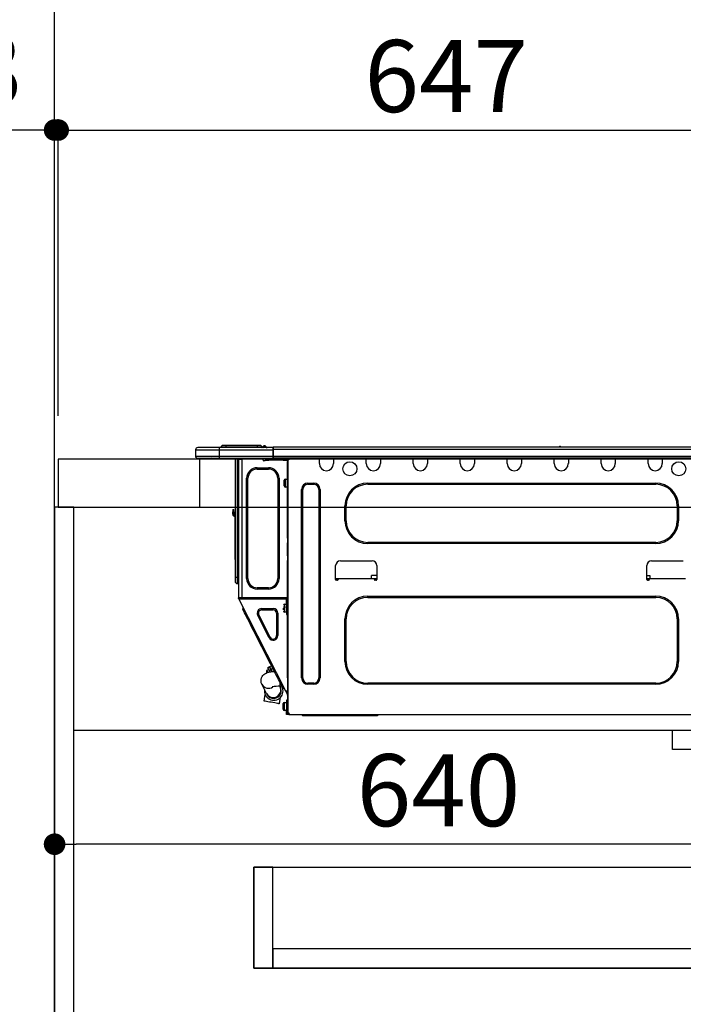
# Model space of a CAD drawing. Extents: x 163 to 26285, y 210 to 8610.
# Drawn here: x 7025 to 7578, y 2441 to 3261 of the extents above; entities that cross this region are included whole.
import ezdxf

# ---------------------------------------------------------------- set-up
doc = ezdxf.new("R2010")
doc.units = 0
doc.header["$LTSCALE"] = 50
doc.header["$MEASUREMENT"] = 0
doc.linetypes.add('HIDDEN', pattern=[0.375, 0.25, -0.125])
doc.layers.get('0').update_dxf_attribs({"linetype": 'CONTINUOUS'})
for name, color, linetype in [('111-壁仕上', 3, 'CONTINUOUS'), ('121-キャビネット（中）', 253, 'HIDDEN'), ('122-扉', 6, 'CONTINUOUS'), ('126-甲板', 2, 'CONTINUOUS'), ('150-機器', 8, 'CONTINUOUS'), ('166-寸法B', 11, 'CONTINUOUS')]:
    doc.layers.add(name, color=color, linetype=linetype)
doc.styles.add('KH001', font='txt')
doc.dimstyles.new('KH1xx030', dxfattribs={"dimscale": 30, "dimtxt": 2, "dimasz": 0.6, "dimexe": 0.3, "dimexo": 1.2, "dimgap": 0.5, "dimtad": 3, "dimdec": 1, "dimdsep": 46, "dimlunit": 6, "dimtxsty": 'KH001', "dimblk": 'DOT', "dimcen": 1, "dimdle": 1, "dimclrd": 256, "dimclre": 256, "dimclrt": 256, "dimadec": 0, "dimazin": 0, "dimtfac": 1, "dimtdec": 1, "dimtix": 1, "dimtmove": 2, "dimatfit": 3, "dimldrblk": 'CLOSEDBLANK', "dimfxl": 1, "dimtolj": 1, "dimtzin": 0, "dimlwd": -1, "dimlwe": -1, "dimarcsym": 0})

# ---------------------------------------------------------------- blocks, each defined once
blk = doc.blocks.new('_Dot')
at = {"color": 0, "linetype": 'ByBlock', "lineweight": -2}
blk.add_line((-0.5, 0), (-1, 0), dxfattribs=at)
at = {"color": 0, "linetype": 'ByBlock', "const_width": 0.5}
blk.add_lwpolyline([(-0.25, 0, 1), (0.25, 0, 1)], format="xyb", close=True, dxfattribs=at)
blk = doc.blocks.new('*D220')
at = {"layer": '166-寸法B', "transparency": 16777216}
for p, q in [((7054.27, 2931.11), (7054.27, 3313.31)), ((7704.27, 2931.11), (7704.27, 3313.31)), ((7686.27, 3304.31), (7072.27, 3304.31))]:
    blk.add_line(p, q, dxfattribs=at)
at = {"layer": '166-寸法B', "transparency": 16777216, "xscale": 18, "yscale": 18, "zscale": 18, "rotation": 180}
blk.add_blockref('_Dot', (7054.27, 3304.31), dxfattribs=at)
at = {"layer": '166-寸法B', "transparency": 16777216, "xscale": 18, "yscale": 18, "zscale": 18}
blk.add_blockref('_Dot', (7704.27, 3304.31), dxfattribs=at)
at = {"layer": '166-寸法B', "transparency": 16777216, "insert": (7379.27, 3349.31), "char_height": 60, "attachment_point": 5, "style": 'KH001'}
blk.add_mtext('\\A1;650', dxfattribs=at)
blk = doc.blocks.new('_ClosedBlank')
at = {"color": 0, "linetype": 'ByBlock', "lineweight": -2}
for p, q in [((-1, 0.167), (0, 0)), ((-1, 0.167), (-1, -0.167)), ((0, 0), (-1, -0.167))]:
    blk.add_line(p, q, dxfattribs=at)
blk = doc.blocks.new('*D230')
at = {"layer": '166-寸法B', "transparency": 16777216}
for p, q in [((7054.27, 2651.35), (7054.27, 2565.31)), ((7694.27, 2651.35), (7694.27, 2565.31)), ((7676.27, 2574.31), (7072.27, 2574.31))]:
    blk.add_line(p, q, dxfattribs=at)
at = {"layer": '166-寸法B', "transparency": 16777216, "xscale": 18, "yscale": 18, "zscale": 18, "rotation": 180}
blk.add_blockref('_Dot', (7054.27, 2574.31), dxfattribs=at)
at = {"layer": '166-寸法B', "transparency": 16777216, "xscale": 18, "yscale": 18, "zscale": 18}
blk.add_blockref('_Dot', (7694.27, 2574.31), dxfattribs=at)
at = {"layer": '166-寸法B', "transparency": 16777216, "insert": (7374.27, 2619.31), "char_height": 60, "attachment_point": 5, "style": 'KH001'}
blk.add_mtext('\\A1;640', dxfattribs=at)
blk = doc.blocks.new('*D234')
at = {"layer": '166-寸法B', "transparency": 16777216}
for p, q in [((7054.27, 2931.11), (7054.27, 3178.31)), ((7057.27, 2931.11), (7057.27, 3178.31)), ((7054.27, 3169.31), (6595.44, 3169.31)), ((7036.27, 3169.31), (7018.27, 3169.31)), ((7054.27, 3169.31), (7057.27, 3169.31)), ((7075.27, 3169.31), (7093.27, 3169.31))]:
    blk.add_line(p, q, dxfattribs=at)
at = {"layer": '166-寸法B', "transparency": 16777216, "xscale": 18, "yscale": 18, "zscale": 18}
blk.add_blockref('_Dot', (7054.27, 3169.31), dxfattribs=at)
at = {"layer": '166-寸法B', "transparency": 16777216, "xscale": 18, "yscale": 18, "zscale": 18, "rotation": 180}
blk.add_blockref('_Dot', (7057.27, 3169.31), dxfattribs=at)
at = {"layer": '166-寸法B', "transparency": 16777216, "insert": (6800.25, 3219.32), "char_height": 60, "attachment_point": 5, "style": 'KH001'}
blk.add_mtext('\\A1;〈ｸﾘｱﾗﾝｽ〉3', dxfattribs=at)
blk = doc.blocks.new('*D235')
at = {"layer": '166-寸法B', "transparency": 16777216}
for p, q in [((7057.27, 2931.11), (7057.27, 3178.31)), ((7704.27, 2931.11), (7704.27, 3178.31)), ((7075.27, 3169.31), (7686.27, 3169.31))]:
    blk.add_line(p, q, dxfattribs=at)
at = {"layer": '166-寸法B', "transparency": 16777216, "xscale": 18, "yscale": 18, "zscale": 18, "rotation": 180}
blk.add_blockref('_Dot', (7057.27, 3169.31), dxfattribs=at)
at = {"layer": '166-寸法B', "transparency": 16777216, "xscale": 18, "yscale": 18, "zscale": 18}
blk.add_blockref('_Dot', (7704.27, 3169.31), dxfattribs=at)
at = {"layer": '166-寸法B', "transparency": 16777216, "insert": (7380.77, 3214.31), "char_height": 60, "attachment_point": 5, "style": 'KH001'}
blk.add_mtext('\\A1;647', dxfattribs=at)

msp = doc.modelspace()

# ---------------------------------------------------------------- linework, layer by layer
at = {"layer": '111-壁仕上', "ltscale": 2}
msp.add_lwpolyline([(7929.8, 2035.11), (7054.27, 2035.11), (7054.27, 4435.11), (7929.8, 4435.11)], dxfattribs=at)
at = {"layer": '121-キャビネット（中）', "linetype": 'Continuous', "ltscale": 2}
msp.add_line((7669.27, 2669.11), (7070.27, 2669.11), dxfattribs=at)
at = {"layer": '121-キャビネット（中）', "linetype": 'Continuous'}
for p, q in [((7569.27, 2653.11), (7569.27, 2669.11)), ((7669.27, 2669.11), (7569.27, 2669.11)), ((7669.27, 2653.11), (7569.27, 2653.11))]:
    msp.add_line(p, q, dxfattribs=at)
for points in [[(7236.27, 2555.11), (7220.27, 2555.11), (7220.27, 2471.11), (7236.27, 2471.11)], [(7665.27, 2471.11), (7220.27, 2471.11), (7220.27, 2555.11), (7665.27, 2555.11)], [(7236.27, 2471.11), (7665.27, 2471.11), (7665.27, 2487.11), (7236.27, 2487.11)]]:
    msp.add_lwpolyline(points, close=True, dxfattribs=at)
at = {"layer": '122-扉', "color": 253}
msp.add_lwpolyline([(7070.27, 2855.11), (7054.27, 2855.11), (7054.27, 2185.11), (7070.27, 2185.11)], close=True, dxfattribs=at)
at = {"layer": '126-甲板'}
msp.add_line((7175.27, 2855.11), (7175.27, 2895.11), dxfattribs=at)
msp.add_lwpolyline([(7704.27, 2895.11), (7057.27, 2895.11), (7057.27, 2855.11), (7704.27, 2855.11)], close=True, dxfattribs=at)
at = {"layer": '150-機器', "color": 13, "linetype": 'Continuous'}
for p, q in [((7191.32, 2904.81), (7173.7, 2904.81)), ((7173.7, 2904.81), (7173.7, 2904.81)), ((7191.32, 2904.81), (7191.32, 2902.85)), ((7236.36, 2904.81), (7191.32, 2904.81)), ((7197, 2905), (7193.08, 2905)), ((7193.08, 2905), (7193.08, 2904.81)), ((7193.08, 2904.81), (7193.08, 2905)), ((7197, 2906.57), (7194.65, 2906.57)), ((7197, 2906.57), (7197, 2905)), ((7223.14, 2906.57), (7197, 2906.57)), ((7223.14, 2905), (7197, 2905)), ((7197, 2905), (7197, 2904.81)), ((7225.49, 2906.57), (7223.14, 2906.57)), ((7223.14, 2906.57), (7223.14, 2905)), ((7227.05, 2905), (7223.14, 2905)), ((7223.14, 2905), (7223.14, 2904.81)), ((7227.05, 2905), (7227.05, 2904.81)), ((7228.03, 2905.1), (7228.03, 2905.05)), ((7228.03, 2904.81), (7228.03, 2905.1)), ((7228.03, 2905.05), (7228.03, 2904.81)), ((7229.21, 2906.22), (7229.21, 2906.28)), ((7229.33, 2906.28), (7229.21, 2906.28)), ((7229.21, 2906.22), (7229.37, 2906.22)), ((7229.33, 2905.62), (7229.21, 2906.22)), ((7229.5, 2904.86), (7229.21, 2904.81)), ((7229.33, 2906.28), (7229.33, 2906.27)), ((7229.33, 2906.27), (7229.34, 2906.25)), ((7229.5, 2904.86), (7229.33, 2905.62)), ((7229.34, 2906.25), (7229.37, 2906.22)), ((7229.37, 2906.22), (7230.45, 2904.86)), ((7230.45, 2904.86), (7229.5, 2904.86)), ((7230.09, 2905.9), (7230.09, 2905.91)), ((7230.11, 2905.89), (7230.09, 2905.9)), ((7230.13, 2905.86), (7230.11, 2905.89)), ((7230.62, 2905.25), (7230.13, 2905.86)), ((7230.5, 2904.81), (7230.45, 2904.86)), ((7230.62, 2905.25), (7230.63, 2905.24)), ((7230.63, 2905.24), (7231.03, 2904.92)), ((7236.36, 2904.91), (7236.36, 2904.8)), ((7236.36, 2904.91), (7236.36, 2903.24)), ((7236.36, 2904.81), (7236.36, 2904.91)), ((7236.36, 2904.81), (7236.36, 2904.81)), ((7236.36, 2904.81), (7236.36, 2902.85)), ((7236.36, 2904.71), (7236.36, 2904.64)), ((7236.36, 2902.85), (7236.36, 2904.32)), ((7236.65, 2905.2), (7236.65, 2905.2)), ((7236.65, 2903.24), (7236.65, 2905.2)), ((7590.47, 2905.2), (7236.65, 2905.2)), ((7476.26, 2905.39), (7475, 2905.39)), ((7475.59, 2905.69), (7475.59, 2905.69)), ((7475.67, 2905.69), (7475.59, 2905.69)), ((7171.74, 2902.85), (7191.32, 2902.85)), ((7171.74, 2902.85), (7171.74, 2897.46)), ((7171.74, 2902.85), (7171.74, 2902.85)), ((7171.74, 2902.85), (7171.74, 2897.46)), ((7191.32, 2897.46), (7171.74, 2897.46)), ((7171.74, 2897.46), (7171.74, 2897.46)), ((7173.21, 2896), (7191.32, 2896)), ((7173.21, 2896), (7173.21, 2896)), ((7185.77, 2895.41), (7185.18, 2896)), ((7191.32, 2902.85), (7191.32, 2897.46)), ((7191.32, 2902.85), (7236.36, 2902.85)), ((7191.32, 2897.46), (7191.32, 2896)), ((7236.36, 2897.46), (7191.32, 2897.46)), ((7191.32, 2896), (7236.36, 2896)), ((7191.54, 2895.94), (7191.54, 2896)), ((7204.76, 2896), (7204.76, 2796.82)), ((7206.62, 2796.82), (7206.62, 2896)), ((7207.01, 2896), (7207.01, 2796.82)), ((7207.6, 2896), (7207.6, 2895.31)), ((7208.09, 2896), (7208.09, 2895.31)), ((7208.31, 2896), (7208.32, 2894.82)), ((7210.93, 2896), (7210.93, 2895.31)), ((7228.06, 2894.23), (7228.06, 2896)), ((7236.65, 2903.24), (7236.36, 2903.24)), ((7236.36, 2903.24), (7236.36, 2896.58)), ((7236.36, 2897.46), (7236.36, 2902.85)), ((7236.36, 2896.58), (7236.36, 2897.46)), ((7236.36, 2896.58), (7236.36, 2896)), ((7590.76, 2896), (7236.36, 2896)), ((7236.65, 2897.46), (7236.65, 2903.24)), ((7590.47, 2903.24), (7236.65, 2903.24)), ((7590.47, 2897.46), (7236.65, 2897.46)), ((7250.38, 2895.8), (7250.38, 2896)), ((7274.96, 2895.31), (7274.96, 2896)), ((7275.54, 2895.9), (7275.54, 2896)), ((7286.12, 2895.9), (7275.54, 2895.9)), ((7286.12, 2896), (7286.12, 2895.9)), ((7286.7, 2896), (7286.7, 2895.31)), ((7314.12, 2895.31), (7314.12, 2896)), ((7314.7, 2895.9), (7314.7, 2896)), ((7325.28, 2895.9), (7314.7, 2895.9)), ((7325.28, 2896), (7325.28, 2895.9)), ((7325.86, 2896), (7325.86, 2895.31)), ((7353.28, 2895.31), (7353.28, 2896)), ((7353.86, 2895.9), (7353.86, 2896)), ((7364.44, 2895.9), (7353.86, 2895.9)), ((7364.44, 2896), (7364.44, 2895.9)), ((7365.03, 2896), (7365.03, 2895.31)), ((7392.44, 2895.31), (7392.44, 2896)), ((7393.03, 2895.9), (7393.03, 2896)), ((7403.6, 2895.9), (7393.03, 2895.9)), ((7403.6, 2896), (7403.6, 2895.9)), ((7404.19, 2896), (7404.19, 2895.31)), ((7431.6, 2895.31), (7431.6, 2896)), ((7432.19, 2895.9), (7432.19, 2896)), ((7442.76, 2895.9), (7432.19, 2895.9)), ((7442.76, 2896), (7442.76, 2895.9)), ((7443.35, 2896), (7443.35, 2895.31)), ((7470.76, 2895.31), (7470.76, 2896)), ((7471.35, 2895.9), (7471.35, 2896)), ((7481.92, 2895.9), (7471.35, 2895.9)), ((7481.92, 2896), (7481.92, 2895.9)), ((7482.51, 2896), (7482.51, 2895.31)), ((7509.92, 2895.31), (7509.92, 2896)), ((7510.51, 2895.9), (7510.51, 2896)), ((7521.08, 2895.9), (7510.51, 2895.9)), ((7521.08, 2896), (7521.08, 2895.9)), ((7521.67, 2896), (7521.67, 2895.31)), ((7549.08, 2895.31), (7549.08, 2896)), ((7549.67, 2895.9), (7549.67, 2896)), ((7560.24, 2895.9), (7549.67, 2895.9)), ((7560.24, 2896), (7560.24, 2895.9)), ((7560.83, 2896), (7560.83, 2895.31)), ((7185.77, 2895.41), (7189.27, 2895.41)), ((7208.09, 2895.31), (7207.6, 2895.31)), ((7207.6, 2895.31), (7207.6, 2894.83)), ((7207.6, 2894.83), (7207.6, 2894.82)), ((7207.6, 2894.83), (7207.6, 2779.98)), ((7210.44, 2894.82), (7207.6, 2894.82)), ((7208.09, 2894.82), (7208.09, 2895.31)), ((7210.44, 2894.82), (7210.54, 2894.83)), ((7210.54, 2779.98), (7210.54, 2894.83)), ((7223.17, 2886.89), (7223.17, 2887.97)), ((7223.17, 2887.97), (7232.56, 2887.97)), ((7229.53, 2893.74), (7228.55, 2893.74)), ((7232.96, 2894.82), (7230.02, 2894.82)), ((7230.02, 2894.82), (7230.02, 2894.23)), ((7230.02, 2894.23), (7232.96, 2894.23)), ((7232.56, 2886.89), (7232.56, 2887.97)), ((7232.96, 2894.23), (7232.96, 2894.82)), ((7244.8, 2894.82), (7232.96, 2894.82)), ((7244.8, 2894.23), (7232.96, 2894.23)), ((7244.8, 2894.82), (7244.8, 2894.23)), ((7247.74, 2894.82), (7244.8, 2894.82)), ((7244.8, 2894.23), (7247.74, 2894.23)), ((7247.74, 2894.23), (7247.74, 2894.82)), ((7248.33, 2893.74), (7248.23, 2893.74)), ((7248.82, 2894.82), (7248.33, 2894.82)), ((7248.33, 2894.82), (7248.33, 2892.86)), ((7248.33, 2892.86), (7248.82, 2892.86)), ((7248.33, 2829.32), (7248.33, 2892.86)), ((7248.82, 2894.82), (7249.4, 2894.82)), ((7248.82, 2894.82), (7248.82, 2683.55)), ((7286.7, 2895.31), (7274.96, 2895.31)), ((7274.96, 2891.39), (7274.96, 2895.31)), ((7286.7, 2895.31), (7286.7, 2891.39)), ((7325.86, 2895.31), (7314.12, 2895.31)), ((7314.12, 2891.39), (7314.12, 2895.31)), ((7325.86, 2895.31), (7325.86, 2891.39)), ((7365.03, 2895.31), (7353.28, 2895.31)), ((7353.28, 2891.39), (7353.28, 2895.31)), ((7365.03, 2895.31), (7365.03, 2891.39)), ((7404.19, 2895.31), (7392.44, 2895.31)), ((7392.44, 2891.39), (7392.44, 2895.31)), ((7404.19, 2895.31), (7404.19, 2891.39)), ((7443.35, 2895.31), (7431.6, 2895.31)), ((7431.6, 2891.39), (7431.6, 2895.31)), ((7443.35, 2895.31), (7443.35, 2891.39)), ((7482.51, 2895.31), (7470.76, 2895.31)), ((7470.76, 2891.39), (7470.76, 2895.31)), ((7482.51, 2895.31), (7482.51, 2891.39)), ((7521.67, 2895.31), (7509.92, 2895.31)), ((7509.92, 2891.39), (7509.92, 2895.31)), ((7521.67, 2895.31), (7521.67, 2891.39)), ((7560.83, 2895.31), (7549.08, 2895.31)), ((7549.08, 2891.39), (7549.08, 2895.31)), ((7560.83, 2895.31), (7560.83, 2891.39)), ((7223.17, 2886.89), (7232.56, 2886.89)), ((7215.43, 2879.16), (7214.35, 2879.16)), ((7214.35, 2795.65), (7214.35, 2879.16)), ((7215.43, 2795.65), (7215.43, 2879.16)), ((7240.3, 2879.16), (7240.3, 2795.65)), ((7240.3, 2879.16), (7241.38, 2879.16)), ((7241.38, 2879.16), (7241.38, 2795.65)), ((7245.68, 2872.89), (7245.68, 2877.59)), ((7246.66, 2878.57), (7248.33, 2878.57)), ((7246.66, 2875.24), (7246.66, 2878.57)), ((7246.66, 2871.91), (7246.66, 2875.24)), ((7248.33, 2871.91), (7246.66, 2871.91)), ((7265.46, 2875.14), (7270.35, 2875.14)), ((7265.46, 2874.16), (7265.46, 2875.14)), ((7265.46, 2874.16), (7270.35, 2874.16)), ((7270.35, 2874.16), (7270.35, 2875.14)), ((7315.29, 2875.14), (7555.35, 2875.14)), ((7315.29, 2874.16), (7315.29, 2875.14)), ((7315.29, 2874.16), (7555.35, 2874.16)), ((7555.35, 2874.16), (7555.35, 2875.14)), ((7260.17, 2712.82), (7260.17, 2869.86)), ((7261.15, 2869.86), (7260.17, 2869.86)), ((7261.15, 2712.82), (7261.15, 2869.86)), ((7274.66, 2869.86), (7275.64, 2869.86)), ((7274.66, 2869.86), (7274.66, 2712.82)), ((7275.64, 2869.86), (7275.64, 2712.82)), ((7296.3, 2843.81), (7296.3, 2856.15)), ((7297.28, 2856.15), (7296.3, 2856.15)), ((7297.28, 2843.81), (7297.28, 2856.15)), ((7573.36, 2856.15), (7574.34, 2856.15)), ((7573.36, 2856.15), (7573.36, 2843.81)), ((7574.34, 2856.15), (7574.34, 2843.81)), ((7202.8, 2853.21), (7202.8, 2851.25)), ((7202.8, 2853.21), (7203.78, 2853.21)), ((7203.78, 2851.25), (7202.8, 2851.25)), ((7202.8, 2849.3), (7202.8, 2851.25)), ((7203.78, 2851.25), (7203.78, 2853.21)), ((7203.78, 2851.25), (7203.78, 2849.3)), ((7204.44, 2847.29), (7204.44, 2813.53)), ((7204.62, 2848.96), (7204.76, 2849.62)), ((7297.28, 2843.81), (7296.3, 2843.81)), ((7573.36, 2843.81), (7574.34, 2843.81)), ((7248.82, 2829.32), (7248.33, 2829.32)), ((7248.33, 2829.32), (7248.33, 2827.37)), ((7248.33, 2827.37), (7248.82, 2827.37)), ((7248.33, 2827.37), (7248.33, 2826.88)), ((7248.33, 2826.88), (7248.82, 2826.88)), ((7248.33, 2826.88), (7248.33, 2825.9)), ((7248.82, 2825.9), (7248.33, 2825.9)), ((7248.33, 2825.9), (7248.33, 2825.41)), ((7248.82, 2825.41), (7248.33, 2825.41)), ((7248.33, 2814.64), (7248.33, 2825.41)), ((7315.29, 2825.8), (7315.29, 2824.82)), ((7555.35, 2825.8), (7315.29, 2825.8)), ((7555.35, 2824.82), (7315.29, 2824.82)), ((7555.35, 2825.8), (7555.35, 2824.82)), ((7248.82, 2814.64), (7248.33, 2814.64)), ((7248.33, 2814.64), (7248.33, 2814.15)), ((7248.33, 2814.15), (7248.82, 2814.15)), ((7248.33, 2814.15), (7248.33, 2813.17)), ((7204.44, 2813.53), (7204.44, 2811.58)), ((7204.76, 2813.53), (7204.44, 2813.53)), ((7204.44, 2811.58), (7204.76, 2811.58)), ((7248.82, 2813.17), (7248.33, 2813.17)), ((7248.33, 2813.17), (7248.33, 2812.68)), ((7248.82, 2812.68), (7248.33, 2812.68)), ((7248.33, 2812.68), (7248.33, 2810.72)), ((7248.33, 2810.72), (7248.82, 2810.72)), ((7248.33, 2779.49), (7248.33, 2810.72)), ((7288.56, 2794.77), (7288.56, 2806.51)), ((7292.48, 2810.43), (7318.91, 2810.43)), ((7322.83, 2806.51), (7322.83, 2794.77)), ((7548, 2794.77), (7548, 2806.51)), ((7551.92, 2810.43), (7578.35, 2810.43)), ((7318.44, 2795.35), (7318.49, 2798.29)), ((7322.83, 2798.29), (7318.49, 2798.29)), ((7548, 2798.29), (7550.47, 2798.29)), ((7550.47, 2798.29), (7550.52, 2795.35)), ((7204.76, 2796.82), (7204.76, 2793.3)), ((7204.76, 2796.82), (7206.62, 2796.82)), ((7206.62, 2791.44), (7206.62, 2796.82)), ((7206.62, 2796.82), (7207.01, 2796.82)), ((7206.62, 2791.44), (7207.01, 2791.44)), ((7207.01, 2796.82), (7207.01, 2791.44)), ((7207.01, 2796.82), (7207.6, 2796.82)), ((7215.43, 2795.65), (7214.35, 2795.65)), ((7240.3, 2795.65), (7241.38, 2795.65)), ((7290.52, 2795.35), (7288.56, 2795.35)), ((7289.03, 2794.28), (7289.05, 2795.35)), ((7290.03, 2794.28), (7289.05, 2794.28)), ((7320.87, 2795.35), (7290.52, 2795.35)), ((7290.52, 2795.35), (7290.52, 2794.77)), ((7322.83, 2795.35), (7320.87, 2795.35)), ((7320.87, 2794.77), (7320.87, 2795.35)), ((7322.34, 2794.28), (7321.36, 2794.28)), ((7322.34, 2795.35), (7322.36, 2794.28)), ((7549.96, 2795.35), (7548, 2795.35)), ((7548.48, 2794.28), (7548.49, 2795.35)), ((7549.47, 2794.28), (7548.49, 2794.28)), ((7580.31, 2795.35), (7549.96, 2795.35)), ((7549.96, 2795.35), (7549.96, 2794.77)), ((7232.56, 2787.91), (7223.17, 2787.91)), ((7223.17, 2787.91), (7223.17, 2786.84)), ((7232.56, 2786.84), (7223.17, 2786.84)), ((7232.56, 2787.91), (7232.56, 2786.84)), ((7248.22, 2781.65), (7248.26, 2779.69)), ((7248.33, 2781.65), (7248.22, 2781.65)), ((7315.29, 2780.96), (7555.35, 2780.96)), ((7315.29, 2779.98), (7315.29, 2780.96)), ((7555.35, 2779.98), (7555.35, 2780.96)), ((7207.6, 2779.98), (7210.54, 2779.98)), ((7207.6, 2779.98), (7207.6, 2779.49)), ((7207.6, 2779.49), (7208.09, 2779.49)), ((7207.6, 2779), (7207.6, 2779.49)), ((7207.6, 2779), (7207.79, 2778.63)), ((7208.23, 2778.85), (7207.79, 2778.63)), ((7207.79, 2778.63), (7207.83, 2778.54)), ((7207.83, 2778.54), (7207.87, 2778.46)), ((7207.87, 2778.46), (7207.91, 2778.39)), ((7207.91, 2778.39), (7207.95, 2778.32)), ((7207.95, 2778.32), (7207.97, 2778.27)), ((7207.97, 2778.27), (7207.99, 2778.23)), ((7207.99, 2778.23), (7208.01, 2778.2)), ((7208.01, 2778.19), (7208.45, 2778.42)), ((7208.01, 2778.2), (7208.01, 2778.19)), ((7246.96, 2701.74), (7208.01, 2778.19)), ((7208.09, 2779.49), (7208.09, 2779.98)), ((7208.09, 2779.12), (7208.09, 2779.49)), ((7208.48, 2778.42), (7208.09, 2779.18)), ((7208.09, 2779.12), (7208.23, 2778.85)), ((7208.27, 2778.77), (7208.23, 2778.85)), ((7208.31, 2778.68), (7208.27, 2778.77)), ((7208.35, 2778.61), (7208.31, 2778.68)), ((7208.38, 2778.54), (7208.35, 2778.61)), ((7208.41, 2778.49), (7208.38, 2778.54)), ((7208.43, 2778.45), (7208.41, 2778.49)), ((7208.44, 2778.42), (7208.43, 2778.45)), ((7208.45, 2778.42), (7208.44, 2778.42)), ((7247.64, 2778.42), (7208.45, 2778.42)), ((7208.58, 2779.3), (7208.58, 2779.98)), ((7209.03, 2778.42), (7208.58, 2779.3)), ((7208.8, 2779.98), (7208.82, 2778.97)), ((7208.82, 2778.97), (7209.12, 2778.42)), ((7209.6, 2779.16), (7209.59, 2779.98)), ((7210.01, 2778.42), (7209.6, 2779.16)), ((7209.78, 2779.98), (7209.8, 2779.21)), ((7209.8, 2779.21), (7210.22, 2778.42)), ((7210.54, 2779.98), (7248.25, 2779.98)), ((7210.77, 2779.47), (7210.76, 2779.98)), ((7211.33, 2778.42), (7210.77, 2779.47)), ((7210.79, 2779.98), (7210.79, 2779.95)), ((7210.79, 2779.95), (7210.8, 2779.84)), ((7210.8, 2779.84), (7210.8, 2779.76)), ((7210.8, 2779.76), (7210.8, 2779.71)), ((7210.8, 2779.71), (7210.8, 2779.69)), ((7210.8, 2779.69), (7211.08, 2779.69)), ((7211.08, 2779.69), (7211.09, 2779.71)), ((7211.08, 2779.69), (7212.17, 2779.69)), ((7211.09, 2779.76), (7211.1, 2779.84)), ((7211.09, 2779.71), (7211.09, 2779.76)), ((7211.1, 2779.95), (7211.11, 2779.98)), ((7211.1, 2779.84), (7211.1, 2779.95)), ((7212.17, 2779.69), (7212.17, 2779.98)), ((7212.17, 2779.69), (7224.54, 2779.69)), ((7224.54, 2779.69), (7224.54, 2779.98)), ((7224.54, 2779.69), (7225.62, 2779.69)), ((7225.61, 2779.98), (7225.61, 2779.95)), ((7225.61, 2779.95), (7225.61, 2779.84)), ((7225.61, 2779.84), (7225.62, 2779.76)), ((7225.62, 2779.76), (7225.62, 2779.71)), ((7225.62, 2779.71), (7225.62, 2779.69)), ((7225.62, 2779.69), (7225.9, 2779.69)), ((7225.9, 2779.71), (7225.91, 2779.76)), ((7225.9, 2779.69), (7225.9, 2779.71)), ((7225.91, 2779.84), (7225.92, 2779.95)), ((7225.91, 2779.76), (7225.91, 2779.84)), ((7225.92, 2779.95), (7225.92, 2779.98)), ((7226.37, 2779.98), (7226.34, 2778.42)), ((7227.32, 2778.42), (7227.35, 2779.98)), ((7228.55, 2778.42), (7228.58, 2779.69)), ((7247.28, 2779.69), (7228.58, 2779.69)), ((7245.98, 2774.4), (7247.64, 2774.4)), ((7245.98, 2767.74), (7245.98, 2774.4)), ((7247.27, 2779.98), (7247.28, 2779.69)), ((7247.28, 2779.69), (7248.26, 2779.69)), ((7247.64, 2767.65), (7247.64, 2779.49)), ((7247.64, 2779.49), (7248.33, 2779.49)), ((7248.13, 2779), (7248.13, 2767.65)), ((7248.82, 2779), (7248.13, 2779)), ((7248.33, 2778.42), (7248.13, 2778.42)), ((7248.13, 2773.03), (7248.33, 2773.03)), ((7248.26, 2779.69), (7248.33, 2779.69)), ((7248.26, 2779.69), (7248.26, 2779.49)), ((7248.27, 2779), (7248.28, 2778.42)), ((7248.82, 2778.42), (7248.33, 2778.42)), ((7248.33, 2778.42), (7248.33, 2776.46)), ((7248.33, 2776.46), (7248.82, 2776.46)), ((7248.33, 2712.96), (7248.33, 2776.46)), ((7315.29, 2779.98), (7555.35, 2779.98)), ((7211.14, 2769.89), (7211.57, 2771.21)), ((7211.23, 2769.72), (7211.14, 2769.89)), ((7211.5, 2769.19), (7211.23, 2769.72)), ((7211.94, 2768.32), (7211.5, 2769.19)), ((7212.55, 2767.13), (7211.94, 2768.32)), ((7213.31, 2765.63), (7212.55, 2767.13)), ((7214.21, 2763.87), (7213.31, 2765.63)), ((7224.52, 2765.42), (7223.56, 2764.94)), ((7233.05, 2746.3), (7223.56, 2764.94)), ((7234.01, 2746.79), (7224.52, 2765.42)), ((7227.02, 2769.51), (7227.02, 2770.58)), ((7227.02, 2770.58), (7236.51, 2770.58)), ((7227.02, 2769.51), (7236.51, 2769.51)), ((7236.51, 2769.51), (7236.51, 2770.58)), ((7239.32, 2766.7), (7239.32, 2748.07)), ((7239.32, 2766.7), (7240.4, 2766.7)), ((7240.4, 2766.7), (7240.4, 2748.07)), ((7245, 2771.95), (7246.47, 2771.95)), ((7246.47, 2771.46), (7245, 2771.46)), ((7245, 2769.46), (7245, 2771.07)), ((7247.64, 2767.74), (7245.98, 2767.74)), ((7248.13, 2767.65), (7247.64, 2767.65)), ((7247.64, 2767.65), (7247.64, 2765.69)), ((7247.64, 2765.69), (7248.13, 2765.69)), ((7248.33, 2769.11), (7248.13, 2769.11)), ((7248.13, 2765.69), (7248.13, 2767.65)), ((7215.22, 2761.88), (7214.21, 2763.87)), ((7216.34, 2759.7), (7215.22, 2761.88)), ((7217.53, 2757.36), (7216.34, 2759.7)), ((7218.77, 2754.93), (7217.53, 2757.36)), ((7296.3, 2726.53), (7296.3, 2761.97)), ((7297.28, 2761.97), (7296.3, 2761.97)), ((7297.28, 2726.53), (7297.28, 2761.97)), ((7573.36, 2761.97), (7574.34, 2761.97)), ((7573.36, 2761.97), (7573.36, 2726.53)), ((7574.34, 2761.97), (7574.34, 2726.53)), ((7220.03, 2752.45), (7218.77, 2754.93)), ((7220.03, 2752.45), (7220.9, 2752.89)), ((7234.16, 2724.71), (7220.03, 2752.45)), ((7234.01, 2746.79), (7233.05, 2746.3)), ((7239.32, 2748.07), (7240.4, 2748.07)), ((7234.16, 2724.71), (7235.04, 2725.15)), ((7235.43, 2722.23), (7234.16, 2724.71)), ((7297.28, 2726.53), (7296.3, 2726.53)), ((7573.36, 2726.53), (7574.34, 2726.53)), ((7227.98, 2714.98), (7228.76, 2715.75)), ((7228.76, 2715.75), (7229.61, 2716.37)), ((7229.61, 2716.37), (7230.5, 2716.86)), ((7230.5, 2716.86), (7231.5, 2717.26)), ((7230.96, 2717.84), (7230.87, 2718.03)), ((7231.09, 2717.59), (7230.96, 2717.84)), ((7231.26, 2717.25), (7231.09, 2717.59)), ((7231.3, 2717.18), (7231.26, 2717.25)), ((7231.29, 2719.35), (7232.51, 2719.97)), ((7231.31, 2719.31), (7231.29, 2719.35)), ((7231.47, 2719), (7231.31, 2719.31)), ((7231.77, 2718.4), (7231.47, 2719)), ((7231.5, 2717.26), (7232.76, 2717.63)), ((7232.19, 2717.58), (7231.77, 2718.4)), ((7231.83, 2721.32), (7233.22, 2722.03)), ((7231.83, 2721.32), (7231.91, 2721.16)), ((7231.91, 2721.16), (7232.14, 2720.71)), ((7232.14, 2720.71), (7232.51, 2719.98)), ((7232.23, 2717.5), (7232.19, 2717.58)), ((7232.51, 2719.98), (7233, 2719.02)), ((7232.76, 2717.63), (7234.46, 2717.98)), ((7234.39, 2719.73), (7233, 2719.02)), ((7233, 2719.02), (7233.61, 2717.81)), ((7233.22, 2722.03), (7233.3, 2721.88)), ((7233.3, 2721.88), (7233.53, 2721.42)), ((7233.53, 2721.42), (7233.91, 2720.69)), ((7233.66, 2722.25), (7235.05, 2722.96)), ((7233.74, 2722.1), (7233.66, 2722.25)), ((7233.97, 2721.64), (7233.74, 2722.1)), ((7233.91, 2720.69), (7234.39, 2719.73)), ((7234.34, 2720.91), (7233.97, 2721.64)), ((7234.83, 2719.96), (7234.34, 2720.91)), ((7235.23, 2718.09), (7234.39, 2719.73)), ((7234.46, 2717.98), (7236.11, 2718.21)), ((7236.22, 2720.67), (7234.83, 2719.96)), ((7234.83, 2719.96), (7235.74, 2718.16)), ((7235, 2718.54), (7235.44, 2718.76)), ((7236.67, 2719.79), (7235.43, 2722.23)), ((7236.11, 2718.21), (7237.41, 2718.34)), ((7237.86, 2717.46), (7236.67, 2719.79)), ((7238.97, 2715.28), (7237.86, 2717.46)), ((7239.99, 2713.28), (7238.97, 2715.28)), ((7226.34, 2710.14), (7226.4, 2711.6)), ((7226.57, 2708.81), (7226.34, 2710.14)), ((7226.4, 2711.6), (7226.74, 2712.91)), ((7227.03, 2707.63), (7226.57, 2708.81)), ((7226.74, 2712.91), (7227.28, 2714.03)), ((7230.92, 2699.88), (7227.03, 2707.63)), ((7227.28, 2714.03), (7227.98, 2714.98)), ((7240.88, 2711.52), (7239.99, 2713.28)), ((7241.64, 2710.03), (7240.88, 2711.52)), ((7242.25, 2708.84), (7241.64, 2710.03)), ((7242.69, 2707.97), (7242.25, 2708.84)), ((7242.43, 2705.92), (7242.43, 2708.49)), ((7242.96, 2707.44), (7242.69, 2707.97)), ((7243.05, 2707.26), (7242.96, 2707.44)), ((7243.05, 2707.26), (7244.37, 2706.83)), ((7248.82, 2712.96), (7248.33, 2712.96)), ((7248.33, 2712.96), (7248.33, 2702.19)), ((7261.15, 2712.82), (7260.17, 2712.82)), ((7265.46, 2708.51), (7265.46, 2707.53)), ((7270.35, 2708.51), (7265.46, 2708.51)), ((7270.35, 2707.53), (7265.46, 2707.53)), ((7270.35, 2708.51), (7270.35, 2707.53)), ((7274.66, 2712.82), (7275.64, 2712.82)), ((7315.29, 2708.51), (7315.29, 2707.53)), ((7555.35, 2708.51), (7315.29, 2708.51)), ((7555.35, 2707.53), (7315.29, 2707.53)), ((7555.35, 2708.51), (7555.35, 2707.53)), ((7230.99, 2699.74), (7230.92, 2699.88)), ((7231.06, 2699.61), (7230.99, 2699.74)), ((7231.11, 2699.51), (7231.06, 2699.61)), ((7231.15, 2699.42), (7231.11, 2699.51)), ((7231.19, 2699.36), (7231.15, 2699.42)), ((7231.21, 2699.31), (7231.19, 2699.36)), ((7231.23, 2699.28), (7231.21, 2699.31)), ((7231.23, 2699.27), (7231.23, 2699.28)), ((7242.02, 2705.92), (7242.21, 2705.55)), ((7242.21, 2705.55), (7242.28, 2705.41)), ((7242.28, 2705.41), (7242.34, 2705.29)), ((7242.34, 2705.29), (7242.39, 2705.18)), ((7242.39, 2705.18), (7242.44, 2705.09)), ((7244.84, 2705.92), (7242.43, 2705.92)), ((7242.44, 2705.09), (7242.47, 2705.03)), ((7242.47, 2705.03), (7242.49, 2704.98)), ((7242.49, 2704.98), (7242.51, 2704.95)), ((7242.51, 2704.95), (7242.51, 2704.94)), ((7243.76, 2705.87), (7243.74, 2705.92)), ((7244.21, 2705), (7243.76, 2705.87)), ((7244.47, 2704.47), (7244.21, 2705)), ((7244.57, 2704.3), (7244.47, 2704.47)), ((7244.57, 2704.3), (7245.88, 2703.87)), ((7246.96, 2701.74), (7247.84, 2702.19)), ((7246.96, 2701.74), (7246.97, 2701.74)), ((7246.97, 2701.74), (7246.98, 2701.71)), ((7246.98, 2701.71), (7247, 2701.67)), ((7247, 2701.67), (7247.03, 2701.62)), ((7247.03, 2701.62), (7247.06, 2701.55)), ((7247.06, 2701.55), (7247.1, 2701.47)), ((7247.1, 2701.47), (7247.14, 2701.39)), ((7247.14, 2701.39), (7247.19, 2701.31)), ((7247.19, 2701.31), (7247.62, 2701.53)), ((7248.33, 2699.07), (7247.19, 2701.31)), ((7247.41, 2701.96), (7247.4, 2701.97)), ((7247.42, 2701.93), (7247.41, 2701.96)), ((7247.44, 2701.89), (7247.42, 2701.93)), ((7247.47, 2701.84), (7247.44, 2701.89)), ((7247.5, 2701.77), (7247.47, 2701.84)), ((7247.54, 2701.7), (7247.5, 2701.77)), ((7247.58, 2701.62), (7247.54, 2701.7)), ((7247.62, 2701.53), (7247.58, 2701.62)), ((7248.82, 2699.19), (7247.62, 2701.53)), ((7247.84, 2702.19), (7248.33, 2702.19)), ((7248.33, 2702.19), (7248.82, 2702.19)), ((7248.33, 2698.53), (7248.33, 2699.07)), ((7228.94, 2693.57), (7229.27, 2695.46)), ((7228.95, 2693.57), (7228.94, 2693.57)), ((7229.23, 2693.52), (7228.95, 2693.57)), ((7229.85, 2693.41), (7229.23, 2693.52)), ((7229.27, 2695.46), (7229.6, 2697.26)), ((7229.6, 2697.26), (7229.88, 2698.85)), ((7230.78, 2693.25), (7229.85, 2693.41)), ((7231.96, 2693.04), (7230.78, 2693.25)), ((7233.33, 2692.79), (7231.96, 2693.04)), ((7234.81, 2692.53), (7233.33, 2692.79)), ((7236.31, 2692.26), (7234.81, 2692.53)), ((7237.73, 2692.01), (7236.31, 2692.26)), ((7239.01, 2691.78), (7237.73, 2692.01)), ((7240.07, 2691.59), (7239.01, 2691.78)), ((7240.84, 2691.45), (7240.07, 2691.59)), ((7241.28, 2691.38), (7240.84, 2691.45)), ((7241.37, 2691.36), (7241.28, 2691.38)), ((7241.71, 2693.24), (7241.37, 2691.36)), ((7242.03, 2695.05), (7241.71, 2693.24)), ((7242.26, 2696.37), (7242.03, 2695.05)), ((7244.8, 2686.78), (7244.8, 2691.48)), ((7245.78, 2692.46), (7247.45, 2692.46)), ((7245.78, 2689.13), (7245.78, 2692.46)), ((7248.03, 2694.42), (7247.45, 2694.42)), ((7247.45, 2694.42), (7247.45, 2686.58)), ((7248.03, 2686.58), (7248.03, 2694.42)), ((7248.03, 2691.09), (7248.33, 2691.09)), ((7248.82, 2698.53), (7248.33, 2698.53)), ((7248.33, 2698.53), (7248.33, 2698.04)), ((7248.82, 2698.04), (7248.33, 2698.04)), ((7248.33, 2698.04), (7248.33, 2696.08)), ((7248.33, 2696.08), (7248.82, 2696.08)), ((7248.33, 2696.08), (7248.33, 2685.02)), ((7245.78, 2685.8), (7245.78, 2689.13)), ((7247.45, 2685.8), (7245.78, 2685.8)), ((7247.45, 2686.58), (7248.03, 2686.58)), ((7247.45, 2682.47), (7247.45, 2686.58)), ((7249.4, 2682.47), (7247.45, 2682.47)), ((7248.33, 2687.17), (7248.03, 2687.17)), ((7248.33, 2686.98), (7248.03, 2686.98)), ((7248.03, 2686.58), (7248.03, 2683.06)), ((7248.03, 2686.39), (7248.33, 2686.39)), ((7249.4, 2683.06), (7248.03, 2683.06)), ((7248.82, 2685.02), (7248.33, 2685.02)), ((7248.33, 2685.02), (7248.33, 2683.06)), ((7248.82, 2683.06), (7248.82, 2683.55)), ((7249.4, 2683.55), (7248.82, 2683.55)), ((7249.89, 2683.06), (7249.4, 2683.06)), ((7249.4, 2683.06), (7249.4, 2682.47)), ((7249.4, 2682.47), (7249.89, 2682.47)), ((7249.89, 2683.06), (7249.89, 2682.47)), ((7249.89, 2682.47), (7668.33, 2682.47)), ((7260.96, 2681.49), (7259.98, 2682.47)), ((7280.54, 2681.49), (7280.54, 2682.47)), ((7303.64, 2681.49), (7303.64, 2682.47)), ((7323.22, 2681.49), (7324.2, 2682.47)), ((7260.96, 2681.49), (7280.54, 2681.49)), ((7280.54, 2681.49), (7303.64, 2681.49)), ((7303.64, 2681.49), (7323.22, 2681.49))]:
    msp.add_line(p, q, dxfattribs=at)
for points in [[(7230.63, 2905.24), (7230.7, 2905.13), (7230.74, 2905.04), (7230.76, 2904.96), (7230.74, 2904.9), (7230.69, 2904.85), (7230.67, 2904.84)], [(7209.6, 2779.16), (7209.5, 2779.14), (7209.41, 2779.11), (7209.31, 2779.09), (7209.23, 2779.07), (7209.14, 2779.05), (7209.07, 2779.03), (7209, 2779.01), (7208.94, 2778.99), (7208.9, 2778.98), (7208.86, 2778.97), (7208.84, 2778.97), (7208.82, 2778.97), (7208.82, 2778.97)], [(7210.77, 2779.47), (7210.76, 2779.47), (7210.74, 2779.46), (7210.7, 2779.45), (7210.65, 2779.44), (7210.59, 2779.42), (7210.51, 2779.4), (7210.42, 2779.37), (7210.32, 2779.35), (7210.22, 2779.32), (7210.1, 2779.29), (7209.99, 2779.26), (7209.86, 2779.23), (7209.8, 2779.21)]]:
    msp.add_lwpolyline(points, dxfattribs=at)
for centre in [(7300.41, 2887.09), (7574.54, 2887.09)]:
    msp.add_circle(centre, 5.87, dxfattribs=at)
for centre, radius, start, end in [((7173.7, 2902.85), 1.96, 90, 179.99996), ((7173.7, 2902.85), 1.96, 90, 179.99996), ((7194.65, 2905), 1.57, 90, 179.99996), ((7194.65, 2905), 1.57, 90, 179.99996), ((7225.49, 2905), 1.57, 0.00004, 90), ((7227.03, 2905.98), 1.17, 271.18866, 337.97569), ((7227.03, 2905.98), 1.17, 271.18894, 337.97569), ((7227.15, 2905.1), 0.879, 340.416, 359.93707), ((7229.21, 2905.1), 1.17, 90, 180), ((7229.21, 2905.05), 1.17, 89.9198, 179.91994), ((7229.21, 2905.1), 1.18, 157.97978, 179.99862), ((7229.21, 2905.1), 1.18, 157.97978, 179.99862), ((7229.13, 2905.17), 1.07, 97.03222, 160.02361), ((7229.17, 2905.18), 1.09, 99.43006, 162.79953), ((7229.33, 2905.3), 0.979, 38.65981, 90), ((7229.37, 2905.25), 0.973, 38.69507, 90.29978), ((7230.46, 2903.89), 0.977, 77.42155, 90.2606), ((7230.93, 2905.9), 1.1, 256.26055, 269.99423), ((7231.54, 2905.98), 1.17, 243.84661, 270), ((7236.65, 2904.91), 0.294, 90, 179.99996), ((7236.65, 2904.91), 0.294, 90, 179.99996), ((7236.65, 2904.91), 0.294, 90, 179.99996), ((7236.65, 2904.91), 0.294, 90, 179.99996), ((7474.61, 2905.69), 0.49, 270, 323.1301), ((7474.61, 2905.69), 0.49, 270, 323.1301), ((7475.59, 2904.95), 0.734, 90, 143.1301), ((7475.67, 2904.95), 0.734, 36.8699, 90), ((7476.65, 2905.69), 0.49, 216.8699, 270), ((7173.21, 2897.46), 1.47, 179.99996, 270), ((7173.21, 2897.46), 1.47, 179.99996, 270), ((7235.21, 2894.23), 1.96, 17.4576, 64.15807), ((7239.75, 2895.94), 3.46, 153.84248, 169.28875), ((7249.4, 2895.8), 0.979, 270, 0), ((7210.44, 2895.31), 0.49, 281.53696, 0), ((7223.17, 2879.16), 8.81, 90, 180), ((7228.55, 2894.23), 0.49, 180, 270), ((7229.53, 2894.23), 0.49, 270, 0), ((7232.56, 2879.16), 8.81, 360, 90), ((7248.23, 2894.23), 0.49, 180, 270), ((7280.83, 2891.39), 5.87, 180, 0), ((7319.99, 2891.39), 5.87, 180, 0), ((7359.15, 2891.39), 5.87, 180, 0), ((7398.31, 2891.39), 5.87, 180, 0), ((7437.47, 2891.39), 5.87, 180, 0), ((7476.63, 2891.39), 5.87, 180, 0), ((7515.79, 2891.39), 5.87, 180, 0), ((7554.96, 2891.39), 5.87, 180, 0), ((7223.17, 2879.16), 7.73, 90, 180), ((7232.56, 2879.16), 7.73, 360, 90), ((7246.66, 2877.59), 0.979, 90, 180), ((7246.66, 2872.89), 0.979, 180, 270), ((7265.46, 2869.86), 5.29, 90, 180), ((7265.46, 2869.86), 4.31, 90, 180), ((7270.35, 2869.86), 5.29, 360, 90), ((7270.35, 2869.86), 4.31, 360, 90), ((7315.29, 2856.15), 18.99, 90, 180), ((7315.29, 2856.15), 18.01, 90, 180), ((7555.35, 2856.15), 18.99, 0, 90), ((7555.35, 2856.15), 18.01, 0, 90), ((7204.76, 2849.3), 1.96, 180, 270), ((7204.76, 2849.3), 0.979, 180, 270), ((7212.47, 2847.29), 8.03, 168, 172.38982), ((7315.29, 2843.81), 18.99, 180, 270), ((7315.29, 2843.81), 18.01, 180, 270), ((7555.35, 2843.81), 18.99, 270, 0), ((7555.35, 2843.81), 18.01, 270, 0), ((7292.48, 2806.51), 3.92, 90, 180), ((7318.91, 2806.51), 3.92, 360, 90), ((7551.92, 2806.51), 3.92, 90, 180), ((7206.62, 2793.3), 1.86, 180, 270), ((7207.01, 2790.85), 0.587, 0, 90), ((7223.17, 2795.65), 8.81, 180, 270), ((7223.17, 2795.65), 7.73, 180, 270), ((7232.56, 2795.65), 7.73, 270, 0), ((7232.56, 2795.65), 8.81, 270, 0), ((7289.05, 2794.77), 0.49, 180, 270), ((7290.03, 2794.77), 0.49, 270, 0), ((7321.36, 2794.77), 0.49, 180, 270), ((7322.34, 2794.77), 0.49, 270, 0), ((7548.49, 2794.77), 0.49, 180, 270), ((7549.47, 2794.77), 0.49, 270, 0), ((7315.29, 2761.97), 18.99, 90, 180), ((7555.35, 2761.97), 18.99, 0, 90), ((7245.98, 2773.42), 0.979, 90, 180), ((7315.29, 2761.97), 18.01, 90, 180), ((7555.35, 2761.97), 18.01, 0, 90), ((7227.02, 2766.7), 3.88, 90, 207), ((7227.02, 2766.7), 2.81, 90, 207), ((7236.51, 2766.7), 3.88, 0, 90), ((7236.51, 2766.7), 2.81, 0, 90), ((7245.98, 2768.72), 0.979, 180, 270), ((7236.51, 2748.07), 3.88, 207, 0), ((7236.51, 2748.07), 2.81, 207, 0), ((7315.29, 2726.53), 18.99, 180, 270), ((7315.29, 2726.53), 18.01, 180, 270), ((7555.35, 2726.53), 18.99, 270, 0), ((7555.35, 2726.53), 18.01, 270, 0), ((7231.74, 2718.47), 0.979, 117, 207), ((7232.61, 2710.51), 6.28, 206.71858, 304.68301), ((7265.46, 2712.82), 5.29, 180, 270), ((7265.46, 2712.82), 4.31, 180, 270), ((7270.35, 2712.82), 5.29, 270, 0), ((7270.35, 2712.82), 4.31, 270, 0), ((7236.96, 2702.07), 7.78, 171.76018, 27), ((7236.53, 2702.81), 6.32, 207.55417, 339.66115), ((7236.87, 2702.11), 6.31, 206.68591, 339.79625), ((7241.44, 2677.56), 28.38, 88.00397, 101.66948), ((7236.71, 2702.8), 6.15, 339.13504, 26.60481), ((7236.87, 2702.11), 6.31, 339.79625, 26.68591), ((7245.78, 2691.48), 0.979, 90, 180), ((7245.78, 2686.78), 0.979, 180, 270), ((7249.4, 2683.06), 0.49, 0, 90)]:
    msp.add_arc(centre, radius, start, end, dxfattribs=at)

# ---------------------------------------------------------------- dimensions: what is measured, and where the dimension line sits
at = {"layer": '166-寸法B'}
for base, p1, p2, picture, middle in [((7054.27, 3304.31), (7704.27, 2895.11), (7054.27, 2895.11), '*D220', (7379.27, 3349.31)), ((7704.27, 3169.31), (7057.27, 2895.11), (7704.27, 2895.11), '*D235', (7380.77, 3214.31)), ((7054.27, 2574.31), (7694.27, 2687.35), (7054.27, 2687.35), '*D230', (7374.27, 2619.31))]:
    dim = msp.add_linear_dim(base=base, p1=p1, p2=p2, angle=180, dimstyle='KH1xx030', dxfattribs=at)
    dim.commit()
    dim.dimension.update_dxf_attribs({"geometry": picture, "text_midpoint": middle})
dim = msp.add_linear_dim(base=(7057.27, 3169.31), p1=(7054.27, 2895.11), p2=(7057.27, 2895.11), angle=180, text='〈ｸﾘｱﾗﾝｽ〉<>', dimstyle='KH1xx030', override={"dimtmove": 1}, dxfattribs=at)
dim.commit()
dim.dimension.update_dxf_attribs({"geometry": '*D234', "text_midpoint": (6800.25, 3149.46), "dimtype": 128})

doc.saveas('drawing.dxf')
